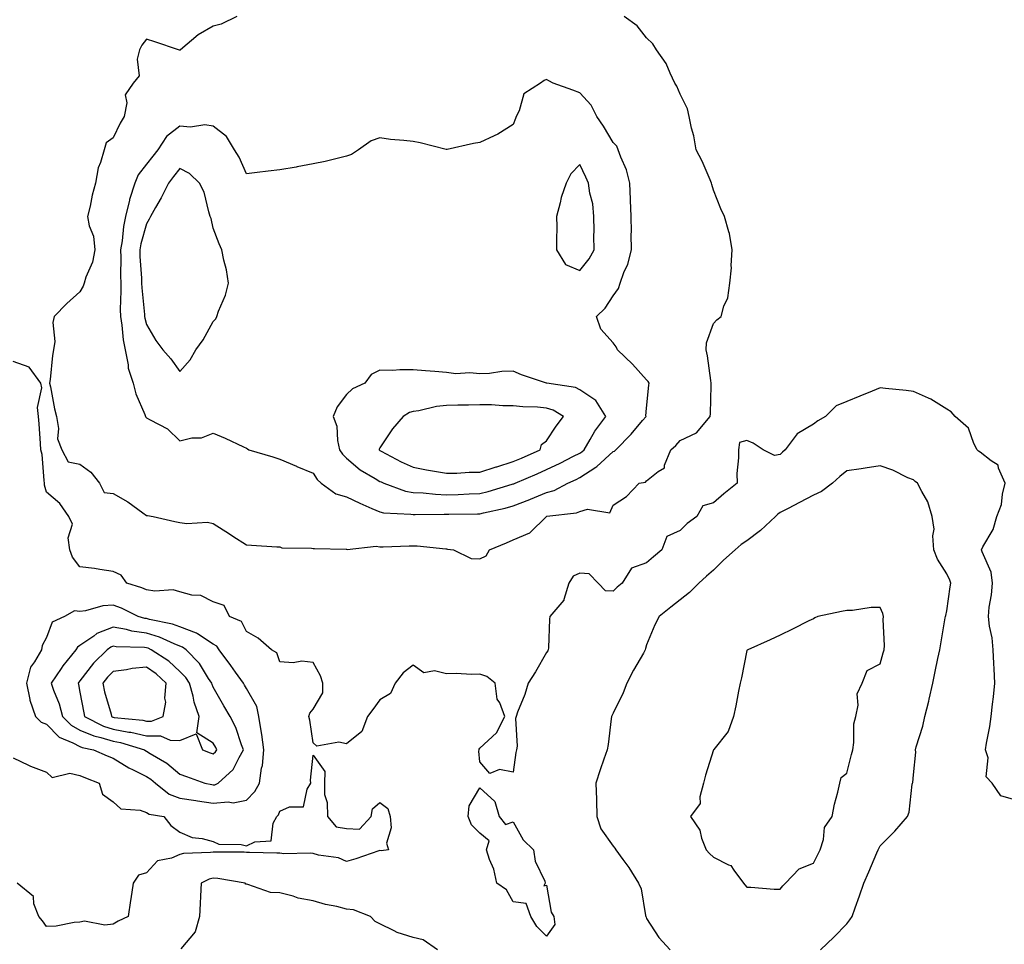
# Model space of a CAD drawing. Units: inches. Extents: x 918323 to 920963, y 7279418 to 7282058.
# Drawn here: x 920010 to 920305, y 7280954 to 7281231 of the extents above; entities that cross this region are included whole.
import ezdxf

# ---------------------------------------------------------------- set-up
doc = ezdxf.new("R2010")
doc.units = ezdxf.units.IN
doc.header["$MEASUREMENT"] = 0
doc.layers.add('Contour_91837279', color=7, linetype='Continuous', true_color=0x475fd7)

msp = doc.modelspace()

# ---------------------------------------------------------------- linework, layer by layer
at = {"layer": 'Contour_91837279'}
for points in [[(920075.14, 7281231.92, 3271), (920070.37, 7281229.61, 3271), (920068.05, 7281229, 3271), (920063.52, 7281226.44, 3271), (920058.18, 7281221.92, 3271), (920058.12, 7281221.85, 3271), (920058.05, 7281221.8, 3271), (920057.89, 7281221.76, 3271), (920057.65, 7281221.92, 3271), (920050.47, 7281224.34, 3271), (920048.05, 7281225.09, 3271), (920046.64, 7281223.33, 3271), (920045.95, 7281221.92, 3271), (920045.2, 7281219.08, 3271), (920045.85, 7281214.12, 3271), (920043.97, 7281211.92, 3271), (920041.59, 7281208.38, 3271), (920042.16, 7281206.03, 3271), (920041.36, 7281201.92, 3271), (920040.08, 7281199.89, 3271), (920038.05, 7281195.48, 3271), (920035.93, 7281194.05, 3271), (920035.27, 7281191.92, 3271), (920034.21, 7281188.07, 3271), (920033.49, 7281186.47, 3271), (920032.71, 7281181.92, 3271), (920031.67, 7281178.3, 3271), (920031.09, 7281174.96, 3271), (920030.35, 7281171.92, 3271), (920030.86, 7281169.11, 3271), (920032.14, 7281166.01, 3271), (920032.56, 7281161.92, 3271), (920031.8, 7281158.16, 3271), (920029.8, 7281153.67, 3271), (920029.27, 7281151.92, 3271), (920029.01, 7281150.96, 3271), (920028.05, 7281149.26, 3271), (920024.13, 7281145.84, 3271), (920020.33, 7281141.92, 3271), (920019.87, 7281140.1, 3271), (920020.5, 7281134.37, 3271), (920020.16, 7281131.92, 3271), (920019.78, 7281130.19, 3271), (920019.12, 7281122.99, 3271), (920018.93, 7281121.92, 3271), (920019.19, 7281120.78, 3271), (920020.37, 7281114.24, 3271), (920020.98, 7281111.92, 3271), (920021.66, 7281108.31, 3271), (920021.33, 7281105.2, 3271), (920022.64, 7281101.92, 3271), (920024.47, 7281098.34, 3271), (920028.05, 7281097.64, 3271), (920031.34, 7281095.2, 3271), (920033.9, 7281091.92, 3271), (920035.27, 7281089.15, 3271), (920038.05, 7281088.82, 3271), (920042.41, 7281086.28, 3271), (920046.96, 7281083, 3271), (920048.05, 7281082.25, 3271), (920048.32, 7281082.19, 3271), (920049.98, 7281081.92, 3271), (920056.54, 7281080.41, 3271), (920058.05, 7281080.11, 3271), (920060.15, 7281079.82, 3271), (920066.3, 7281080.17, 3271), (920068.05, 7281079.77, 3271), (920072.86, 7281076.73, 3271), (920073.94, 7281076.03, 3271), (920078.05, 7281073.37, 3271), (920079.48, 7281073.35, 3271), (920087.15, 7281072.83, 3271), (920088.05, 7281072.81, 3271), (920088.59, 7281072.47, 3271), (920097.52, 7281072.45, 3271), (920098.05, 7281072.3, 3271), (920098.41, 7281072.28, 3271), (920107.89, 7281072.08, 3271), (920108.05, 7281072.07, 3271), (920108.16, 7281072.03, 3271), (920116.92, 7281073.05, 3271), (920118.05, 7281072.84, 3271), (920118.96, 7281072.83, 3271), (920126.82, 7281073.15, 3271), (920128.05, 7281073.14, 3271), (920129.23, 7281073.09, 3271), (920137.79, 7281072.18, 3271), (920138.05, 7281072.17, 3271), (920138.29, 7281072.15, 3271), (920140.08, 7281071.92, 3271), (920145.39, 7281069.26, 3271), (920148.05, 7281069.2, 3271), (920149.86, 7281070.11, 3271), (920150.88, 7281071.92, 3271), (920155.96, 7281074.01, 3271), (920158.05, 7281074.95, 3271), (920162.99, 7281076.98, 3271), (920167.98, 7281081.92, 3271), (920168.05, 7281081.95, 3271), (920168.08, 7281081.96, 3271), (920177.01, 7281082.96, 3271), (920178.05, 7281083.4, 3271), (920180.26, 7281084.14, 3271), (920186.99, 7281082.98, 3271), (920188.05, 7281085.35, 3271), (920192.04, 7281087.93, 3271), (920195.82, 7281091.92, 3271), (920197.73, 7281092.24, 3271), (920198.05, 7281092.59, 3271), (920201.5, 7281095.37, 3271), (920203.42, 7281096.55, 3271), (920203.44, 7281097.31, 3271), (920205.26, 7281101.92, 3271), (920206.77, 7281103.2, 3271), (920208.05, 7281104.7, 3271), (920212.95, 7281107.02, 3271), (920217.05, 7281111.92, 3271), (920217.15, 7281112.83, 3271), (920217.38, 7281121.25, 3271), (920217.44, 7281121.92, 3271), (920217.31, 7281122.66, 3271), (920216.25, 7281130.11, 3271), (920215.89, 7281131.92, 3271), (920215.98, 7281133.98, 3271), (920218.05, 7281139.79, 3271), (920219.05, 7281140.92, 3271), (920220.41, 7281141.92, 3271), (920221.17, 7281145.04, 3271), (920222.44, 7281147.53, 3271), (920222.96, 7281151.92, 3271), (920223.49, 7281156.48, 3271), (920223.38, 7281157.25, 3271), (920223.71, 7281161.92, 3271), (920222.92, 7281166.79, 3271), (920222.69, 7281167.28, 3271), (920221.36, 7281171.92, 3271), (920220.31, 7281174.18, 3271), (920218.05, 7281179.82, 3271), (920217.6, 7281181.47, 3271), (920217.53, 7281181.92, 3271), (920217.09, 7281182.88, 3271), (920214.67, 7281188.53, 3271), (920212.94, 7281191.92, 3271), (920212.21, 7281196.08, 3271), (920211.52, 7281198.45, 3271), (920210.78, 7281201.92, 3271), (920210.33, 7281204.21, 3271), (920208.05, 7281208.6, 3271), (920207.11, 7281210.98, 3271), (920206.53, 7281211.92, 3271), (920205.07, 7281214.9, 3271), (920203.91, 7281217.78, 3271), (920201.05, 7281221.92, 3271), (920199.86, 7281223.74, 3271), (920198.05, 7281225.54, 3271), (920195.23, 7281229.1, 3271), (920191.35, 7281231.92, 3271)], [(920308.05, 7280996.99, 3271), (920304.29, 7280998.16, 3271), (920301.74, 7281001.92, 3271), (920299.9, 7281003.77, 3271), (920300.45, 7281009.53, 3271), (920299.74, 7281011.92, 3271), (920300.02, 7281013.88, 3271), (920301.01, 7281018.96, 3271), (920301.37, 7281021.92, 3271), (920301.75, 7281025.61, 3271), (920302.13, 7281027.85, 3271), (920302.49, 7281031.92, 3271), (920302.34, 7281036.21, 3271), (920302.18, 7281037.8, 3271), (920302, 7281041.92, 3271), (920301.68, 7281045.54, 3271), (920300.94, 7281049.03, 3271), (920300.61, 7281051.92, 3271), (920300.84, 7281054.71, 3271), (920301.54, 7281058.43, 3271), (920301.77, 7281061.92, 3271), (920301.35, 7281065.22, 3271), (920298.66, 7281071.3, 3271), (920298.52, 7281071.92, 3271), (920298.93, 7281072.8, 3271), (920302, 7281077.97, 3271), (920303.11, 7281081.92, 3271), (920304.45, 7281085.52, 3271), (920304.78, 7281088.65, 3271), (920305.6, 7281091.92, 3271), (920303.6, 7281096.37, 3271), (920303.47, 7281097.35, 3271), (920301.39, 7281098.58, 3271), (920298.05, 7281101.17, 3271), (920297.61, 7281101.48, 3271), (920297.15, 7281101.92, 3271), (920296.17, 7281103.8, 3271), (920294.57, 7281108.44, 3271), (920290.6, 7281111.92, 3271), (920289.43, 7281113.31, 3271), (920288.05, 7281114.12, 3271), (920283.27, 7281117.14, 3271), (920282.6, 7281117.37, 3271), (920278.05, 7281119.37, 3271), (920275.87, 7281119.73, 3271), (920269.69, 7281120.28, 3271), (920268.05, 7281120.52, 3271), (920265.68, 7281119.55, 3271), (920262.01, 7281117.96, 3271), (920258.05, 7281116.44, 3271), (920254.89, 7281115.07, 3271), (920251.66, 7281111.92, 3271), (920249.4, 7281110.57, 3271), (920248.05, 7281109.61, 3271), (920243.23, 7281106.74, 3271), (920239.63, 7281101.92, 3271), (920238.81, 7281101.16, 3271), (920238.05, 7281100.55, 3271), (920236.35, 7281100.22, 3271), (920233, 7281101.92, 3271), (920230, 7281103.87, 3271), (920228.05, 7281104.66, 3271), (920225.92, 7281104.06, 3271), (920225.63, 7281101.92, 3271), (920225.64, 7281099.51, 3271), (920225.14, 7281094.83, 3271), (920225.15, 7281091.92, 3271), (920221.24, 7281088.73, 3271), (920218.05, 7281086, 3271), (920214.89, 7281085.08, 3271), (920213.09, 7281081.92, 3271), (920210.18, 7281079.79, 3271), (920208.05, 7281077.69, 3271), (920204.08, 7281075.89, 3271), (920202.61, 7281071.92, 3271), (920200.13, 7281069.84, 3271), (920198.05, 7281068.05, 3271), (920193.52, 7281066.44, 3271), (920190.68, 7281061.92, 3271), (920189.24, 7281060.73, 3271), (920188.05, 7281059.55, 3271), (920185.75, 7281059.62, 3271), (920183.53, 7281061.92, 3271), (920180.84, 7281064.71, 3271), (920178.05, 7281064.91, 3271), (920176.01, 7281063.96, 3271), (920174.73, 7281061.92, 3271), (920173.16, 7281057.03, 3271), (920173.16, 7281056.81, 3271), (920169, 7281051.92, 3271), (920168.86, 7281051.11, 3271), (920168.59, 7281042.47, 3271), (920168.52, 7281041.92, 3271), (920168.36, 7281041.61, 3271), (920168.05, 7281041.09, 3271), (920164.67, 7281035.3, 3271), (920162.49, 7281031.92, 3271), (920161.49, 7281028.48, 3271), (920159.32, 7281023.2, 3271), (920158.88, 7281021.92, 3271), (920158.7, 7281021.28, 3271), (920159.16, 7281013.03, 3271), (920158.98, 7281011.92, 3271), (920158.81, 7281011.16, 3271), (920158.05, 7281005.2, 3271), (920153.94, 7281006.03, 3271), (920150.96, 7281004.84, 3271), (920148.05, 7281008.29, 3271), (920147.66, 7281011.54, 3271), (920147.76, 7281011.92, 3271), (920147.84, 7281012.13, 3271), (920148.05, 7281012.45, 3271), (920152.98, 7281016.99, 3271), (920155.5, 7281021.92, 3271), (920153.97, 7281026, 3271), (920153.22, 7281027.09, 3271), (920152.61, 7281031.92, 3271), (920150.06, 7281033.93, 3271), (920148.05, 7281034.6, 3271), (920145.46, 7281034.52, 3271), (920140.93, 7281034.79, 3271), (920138.05, 7281034.73, 3271), (920134.4, 7281035.57, 3271), (920131.17, 7281035.04, 3271), (920128.05, 7281037.27, 3271), (920124.99, 7281034.99, 3271), (920122.61, 7281031.92, 3271), (920121.17, 7281028.8, 3271), (920118.05, 7281026.92, 3271), (920115.92, 7281024.05, 3271), (920114.31, 7281021.92, 3271), (920112.59, 7281017.38, 3271), (920108.05, 7281013.7, 3271), (920105.7, 7281014.26, 3271), (920099.12, 7281012.98, 3271), (920098.05, 7281014.01, 3271), (920096.99, 7281020.86, 3271), (920096.68, 7281021.92, 3271), (920097.01, 7281022.96, 3271), (920098.05, 7281024.15, 3271), (920100.93, 7281029.04, 3271), (920100.89, 7281031.92, 3271), (920100.21, 7281034.08, 3271), (920098.05, 7281038.09, 3271), (920094.64, 7281038.51, 3271), (920091.96, 7281038.01, 3271), (920088.05, 7281038.29, 3271), (920087.13, 7281041, 3271), (920085.5, 7281041.92, 3271), (920081.51, 7281045.39, 3271), (920078.05, 7281047.39, 3271), (920076.49, 7281050.36, 3271), (920072.93, 7281051.92, 3271), (920071.31, 7281055.18, 3271), (920068.05, 7281056.3, 3271), (920064.3, 7281058.16, 3271), (920061.63, 7281058.34, 3271), (920058.05, 7281059.33, 3271), (920056.03, 7281059.9, 3271), (920050.48, 7281059.49, 3271), (920048.05, 7281059.88, 3271), (920046.64, 7281060.5, 3271), (920042.11, 7281061.92, 3271), (920040.42, 7281064.29, 3271), (920038.05, 7281065.4, 3271), (920033.98, 7281065.98, 3271), (920032.42, 7281066.3, 3271), (920028.05, 7281066.84, 3271), (920025.85, 7281069.72, 3271), (920025.03, 7281071.92, 3271), (920024.52, 7281075.46, 3271), (920025.79, 7281079.65, 3271), (920024.75, 7281081.92, 3271), (920021.98, 7281085.85, 3271), (920018.05, 7281089.25, 3271), (920017.45, 7281091.32, 3271), (920017.44, 7281091.92, 3271), (920017.3, 7281092.67, 3271), (920016.67, 7281100.53, 3271), (920016.32, 7281101.92, 3271), (920016.18, 7281103.8, 3271), (920015.8, 7281109.67, 3271), (920015.63, 7281111.92, 3271), (920015.34, 7281114.63, 3271), (920016.61, 7281120.48, 3271), (920016.3, 7281121.92, 3271), (920012.85, 7281126.71, 3271), (920008.05, 7281128.38, 3271)], [(920250.22, 7280951.92, 3272), (920254.22, 7280955.75, 3272), (920258.05, 7280959.67, 3272), (920259.04, 7280960.92, 3272), (920259.71, 7280961.92, 3272), (920260.59, 7280964.47, 3272), (920261.85, 7280968.11, 3272), (920263.19, 7280971.92, 3272), (920264.67, 7280975.31, 3272), (920267.13, 7280981, 3272), (920267.53, 7280981.92, 3272), (920267.69, 7280982.27, 3272), (920268.05, 7280983.1, 3272), (920272.5, 7280987.47, 3272), (920276.34, 7280991.92, 3272), (920276.8, 7280993.17, 3272), (920277.73, 7281001.6, 3272), (920277.81, 7281001.92, 3272), (920277.85, 7281002.12, 3272), (920278.05, 7281004.44, 3272), (920278.77, 7281011.2, 3272), (920278.68, 7281011.92, 3272), (920278.89, 7281012.77, 3272), (920280.93, 7281019.05, 3272), (920281.54, 7281021.92, 3272), (920282.65, 7281026.53, 3272), (920282.83, 7281027.14, 3272), (920283.87, 7281031.92, 3272), (920284.6, 7281035.37, 3272), (920285.41, 7281039.28, 3272), (920285.96, 7281041.92, 3272), (920286.29, 7281043.69, 3272), (920287.63, 7281051.51, 3272), (920287.71, 7281051.92, 3272), (920287.75, 7281052.22, 3272), (920288.05, 7281053.59, 3272), (920289.12, 7281060.85, 3272), (920289.25, 7281061.92, 3272), (920288.97, 7281062.84, 3272), (920288.05, 7281064.69, 3272), (920285.28, 7281069.15, 3272), (920284.19, 7281071.92, 3272), (920283.87, 7281076.1, 3272), (920284.27, 7281078.14, 3272), (920283.74, 7281081.92, 3272), (920282.43, 7281086.3, 3272), (920280.55, 7281089.42, 3272), (920279.34, 7281091.92, 3272), (920278.58, 7281092.45, 3272), (920278.05, 7281092.86, 3272), (920276.41, 7281093.55, 3272), (920271.91, 7281095.78, 3272), (920268.05, 7281097.1, 3272), (920263.56, 7281096.41, 3272), (920262.38, 7281096.25, 3272), (920258.05, 7281095.61, 3272), (920256.03, 7281093.94, 3272), (920253.79, 7281091.92, 3272), (920250.53, 7281089.44, 3272), (920248.05, 7281088.33, 3272), (920243.88, 7281086.08, 3272), (920240.47, 7281084.34, 3272), (920238.05, 7281083.08, 3272), (920237.35, 7281082.61, 3272), (920236.69, 7281081.92, 3272), (920232.24, 7281077.73, 3272), (920228.05, 7281074.56, 3272), (920226.44, 7281073.52, 3272), (920224.62, 7281071.92, 3272), (920221.13, 7281068.84, 3272), (920218.05, 7281065.79, 3272), (920215.96, 7281064.02, 3272), (920213.72, 7281061.92, 3272), (920210.89, 7281059.09, 3272), (920208.05, 7281056.88, 3272), (920205.27, 7281054.7, 3272), (920201.83, 7281051.92, 3272), (920200.55, 7281049.42, 3272), (920198.05, 7281043.37, 3272), (920197.68, 7281042.29, 3272), (920197.62, 7281041.92, 3272), (920197.07, 7281040.94, 3272), (920194.14, 7281035.83, 3272), (920192.15, 7281031.92, 3272), (920191, 7281028.96, 3272), (920188.05, 7281022.91, 3272), (920187.66, 7281022.31, 3272), (920187.48, 7281021.92, 3272), (920187.36, 7281021.23, 3272), (920186.47, 7281013.49, 3272), (920186.16, 7281011.92, 3272), (920185.22, 7281009.09, 3272), (920184.08, 7281005.88, 3272), (920182.84, 7281001.92, 3272), (920182.99, 7280996.98, 3272), (920182.99, 7280996.86, 3272), (920183.15, 7280991.92, 3272), (920184.33, 7280988.2, 3272), (920188.05, 7280982.98, 3272), (920188.51, 7280982.38, 3272), (920188.85, 7280981.92, 3272), (920190.95, 7280979.03, 3272), (920192.74, 7280976.62, 3272), (920195.62, 7280971.92, 3272), (920196.37, 7280970.24, 3272), (920197.71, 7280962.25, 3272), (920197.82, 7280961.92, 3272), (920197.87, 7280961.74, 3272), (920198.05, 7280961.28, 3272), (920201.74, 7280955.61, 3272), (920205.13, 7280951.92, 3272)], [(920008.05, 7281009.48, 3271), (920012.65, 7281007.31, 3271), (920013.17, 7281007.04, 3271), (920018.05, 7281005.2, 3271), (920019.71, 7281003.58, 3271), (920025.06, 7281004.92, 3271), (920028.05, 7281004.23, 3271), (920029.67, 7281003.54, 3271), (920033.78, 7281001.92, 3271), (920034.79, 7280998.66, 3271), (920038.05, 7280996.29, 3271), (920040.32, 7280994.19, 3271), (920046.15, 7280993.82, 3271), (920048.05, 7280993.15, 3271), (920048.77, 7280992.64, 3271), (920053.18, 7280991.92, 3271), (920055.34, 7280989.21, 3271), (920058.05, 7280987.26, 3271), (920061.75, 7280985.62, 3271), (920064.66, 7280985.31, 3271), (920068.05, 7280984.37, 3271), (920069.7, 7280983.57, 3271), (920076.42, 7280983.55, 3271), (920078.05, 7280983.14, 3271), (920080.48, 7280984.35, 3271), (920085.4, 7280984.57, 3271), (920086, 7280989.87, 3271), (920087.12, 7280991.92, 3271), (920087.57, 7280992.4, 3271), (920088.05, 7280993.48, 3271), (920090.94, 7280994.8, 3271), (920095.12, 7280994.86, 3271), (920096.25, 7281000.12, 3271), (920097.34, 7281001.92, 3271), (920097.18, 7281002.8, 3271), (920098.05, 7281010.35, 3271), (920101.52, 7281005.39, 3271), (920101.38, 7281001.92, 3271), (920101.4, 7280998.56, 3271), (920102.24, 7280996.11, 3271), (920102.27, 7280991.92, 3271), (920104.91, 7280988.78, 3271), (920108.05, 7280988.31, 3271), (920111.87, 7280988.1, 3271), (920115.43, 7280991.92, 3271), (920115.78, 7280994.19, 3271), (920118.05, 7280996.12, 3271), (920120.41, 7280994.28, 3271), (920121.06, 7280991.92, 3271), (920121.42, 7280988.55, 3271), (920120, 7280983.87, 3271), (920120.56, 7280981.92, 3271), (920118.36, 7280981.61, 3271), (920118.05, 7280981.69, 3271), (920117.71, 7280981.58, 3271), (920110.76, 7280979.21, 3271), (920108.05, 7280978.45, 3271), (920105.62, 7280979.49, 3271), (920099.63, 7280980.34, 3271), (920098.05, 7280980.79, 3271), (920097.08, 7280980.95, 3271), (920089.25, 7280980.72, 3271), (920088.05, 7280980.87, 3271), (920087.09, 7280980.95, 3271), (920078.88, 7280981.09, 3271), (920078.05, 7280981.15, 3271), (920077.35, 7280981.22, 3271), (920068.76, 7280981.21, 3271), (920068.05, 7280981.26, 3271), (920067.21, 7280981.08, 3271), (920059.12, 7280980.86, 3271), (920058.05, 7280980.48, 3271), (920055.52, 7280979.39, 3271), (920051.35, 7280978.62, 3271), (920048.05, 7280974.99, 3271), (920045.66, 7280974.31, 3271), (920043.98, 7280971.92, 3271), (920043.32, 7280967.19, 3271), (920043.26, 7280966.71, 3271), (920042.55, 7280961.92, 3271), (920039.47, 7280960.5, 3271), (920038.05, 7280959.63, 3271), (920035.5, 7280959.36, 3271), (920029.44, 7280960.53, 3271), (920028.05, 7280960.24, 3271), (920026.29, 7280960.16, 3271), (920020.93, 7280959.05, 3271), (920018.05, 7280958.95, 3271), (920016.79, 7280960.66, 3271), (920015.72, 7280961.92, 3271), (920014.24, 7280965.73, 3271), (920014.08, 7280967.95, 3271), (920009.22, 7280971.92, 3271)], [(920135.27, 7280951.92, 3272), (920131.02, 7280954.9, 3272), (920128.05, 7280955.59, 3272), (920123.23, 7280957.1, 3272), (920122.32, 7280957.64, 3272), (920118.05, 7280959.76, 3272), (920116.59, 7280960.46, 3272), (920115.24, 7280961.92, 3272), (920110.07, 7280963.94, 3272), (920108.05, 7280964.14, 3272), (920105.09, 7280964.89, 3272), (920101.67, 7280965.54, 3272), (920098.05, 7280966.62, 3272), (920093.54, 7280967.41, 3272), (920091.96, 7280968.01, 3272), (920088.05, 7280969, 3272), (920085.22, 7280969.09, 3272), (920078.41, 7280971.56, 3272), (920078.05, 7280971.59, 3272), (920077.77, 7280971.65, 3272), (920077.56, 7280971.92, 3272), (920069.41, 7280973.28, 3272), (920068.05, 7280973.38, 3272), (920066.84, 7280973.13, 3272), (920064.41, 7280971.92, 3272), (920064.17, 7280968.04, 3272), (920064.13, 7280965.85, 3272), (920063.86, 7280961.92, 3272), (920062.63, 7280957.34, 3272), (920058.33, 7280952.19, 3272)]]:
    msp.add_polyline3d(points, dxfattribs=at)
for points in [[(920168.05, 7281089.08, 3272), (920170.29, 7281089.68, 3272), (920174.36, 7281091.92, 3272), (920176.91, 7281093.05, 3272), (920178.05, 7281093.63, 3272), (920182.85, 7281096.72, 3272), (920183.1, 7281096.87, 3272), (920188.05, 7281101.38, 3272), (920188.43, 7281101.55, 3272), (920188.78, 7281101.92, 3272), (920193.37, 7281106.6, 3272), (920196.8, 7281110.68, 3272), (920197.86, 7281111.92, 3272), (920197.84, 7281112.13, 3272), (920198.05, 7281114.42, 3272), (920198.7, 7281121.27, 3272), (920198.77, 7281121.92, 3272), (920198.55, 7281122.42, 3272), (920198.05, 7281122.93, 3272), (920193.77, 7281127.64, 3272), (920189.28, 7281131.92, 3272), (920188.89, 7281132.77, 3272), (920188.05, 7281133.99, 3272), (920184.27, 7281138.13, 3272), (920183, 7281141.92, 3272), (920185.6, 7281144.37, 3272), (920188.05, 7281148.15, 3272), (920189.62, 7281150.35, 3272), (920190.11, 7281151.92, 3272), (920191.23, 7281155.1, 3272), (920192.4, 7281157.57, 3272), (920193.46, 7281161.92, 3272), (920193.41, 7281166.56, 3272), (920193.46, 7281167.33, 3272), (920193.4, 7281171.92, 3272), (920193.2, 7281176.77, 3272), (920193.17, 7281177.04, 3272), (920192.99, 7281181.92, 3272), (920191.99, 7281185.86, 3272), (920190.3, 7281189.67, 3272), (920189.52, 7281191.92, 3272), (920189.1, 7281192.96, 3272), (920188.05, 7281194.13, 3272), (920185.09, 7281198.96, 3272), (920183.09, 7281201.92, 3272), (920181.41, 7281205.28, 3272), (920178.05, 7281209.01, 3272), (920175.89, 7281209.76, 3272), (920169.99, 7281211.92, 3272), (920168.74, 7281212.61, 3272), (920168.05, 7281213.03, 3272), (920167.28, 7281212.69, 3272), (920166.19, 7281211.92, 3272), (920161.22, 7281208.75, 3272), (920159.78, 7281203.65, 3272), (920158.88, 7281201.92, 3272), (920158.71, 7281201.26, 3272), (920158.05, 7281199.55, 3272), (920153.39, 7281196.59, 3272), (920152.26, 7281196.13, 3272), (920148.05, 7281194.12, 3272), (920146.12, 7281193.85, 3272), (920138.17, 7281192.04, 3272), (920138.05, 7281192.02, 3272), (920137.92, 7281192.05, 3272), (920130.11, 7281193.98, 3272), (920128.05, 7281194.39, 3272), (920125.25, 7281194.72, 3272), (920121.17, 7281195.05, 3272), (920118.05, 7281195.46, 3272), (920115.4, 7281194.57, 3272), (920111.58, 7281191.92, 3272), (920109.49, 7281190.48, 3272), (920108.05, 7281189.98, 3272), (920105.58, 7281189.45, 3272), (920101.58, 7281188.39, 3272), (920098.05, 7281187.71, 3272), (920093.19, 7281186.77, 3272), (920092.86, 7281186.73, 3272), (920088.05, 7281185.91, 3272), (920084.5, 7281185.46, 3272), (920081.2, 7281185.07, 3272), (920078.05, 7281184.68, 3272), (920075.83, 7281189.7, 3272), (920074.4, 7281191.92, 3272), (920072.04, 7281195.91, 3272), (920068.05, 7281198.97, 3272), (920065.51, 7281199.37, 3272), (920061.22, 7281198.75, 3272), (920058.05, 7281199.04, 3272), (920054.06, 7281195.91, 3272), (920051.37, 7281191.92, 3272), (920049.92, 7281190.05, 3272), (920048.05, 7281187.58, 3272), (920045.54, 7281184.44, 3272), (920044.54, 7281181.92, 3272), (920042.96, 7281177.01, 3272), (920042.93, 7281176.8, 3272), (920041.71, 7281171.92, 3272), (920041.08, 7281168.89, 3272), (920040.72, 7281164.59, 3272), (920040.26, 7281161.92, 3272), (920040.32, 7281159.64, 3272), (920040.21, 7281154.08, 3272), (920040.27, 7281151.92, 3272), (920040.34, 7281149.63, 3272), (920040.12, 7281143.99, 3272), (920040.19, 7281141.92, 3272), (920040.62, 7281139.34, 3272), (920041.06, 7281134.93, 3272), (920041.65, 7281131.92, 3272), (920042.55, 7281127.42, 3272), (920042.55, 7281126.42, 3272), (920044.05, 7281121.92, 3272), (920044.8, 7281118.67, 3272), (920047.5, 7281112.47, 3272), (920047.68, 7281111.92, 3272), (920047.82, 7281111.69, 3272), (920048.05, 7281111.49, 3272), (920049.12, 7281110.86, 3272), (920054.33, 7281108.2, 3272), (920058.05, 7281104.65, 3272), (920061.59, 7281105.46, 3272), (920064.47, 7281105.5, 3272), (920068.05, 7281106.95, 3272), (920071.56, 7281105.43, 3272), (920077.12, 7281102.85, 3272), (920078.05, 7281102.43, 3272), (920078.3, 7281102.16, 3272), (920078.67, 7281101.92, 3272), (920085.91, 7281099.77, 3272), (920088.05, 7281099.07, 3272), (920093.01, 7281096.96, 3272), (920093.06, 7281096.94, 3272), (920098.05, 7281094.92, 3272), (920099.16, 7281093.03, 3272), (920100.4, 7281091.92, 3272), (920104.83, 7281088.7, 3272), (920108.05, 7281087.77, 3272), (920111.99, 7281085.86, 3272), (920115.65, 7281084.32, 3272), (920118.05, 7281083.26, 3272), (920119.12, 7281082.99, 3272), (920127.34, 7281082.63, 3272), (920128.05, 7281082.51, 3272), (920128.61, 7281082.48, 3272), (920137.35, 7281082.62, 3272), (920138.05, 7281082.58, 3272), (920138.74, 7281082.6, 3272), (920147.29, 7281082.68, 3272), (920148.05, 7281082.7, 3272), (920149.1, 7281082.96, 3272), (920155.56, 7281084.41, 3272), (920158.05, 7281085.09, 3272), (920162.99, 7281086.98, 3272), (920163.2, 7281087.07, 3272)], [(920178.05, 7281155.71, 3273), (920180.79, 7281159.19, 3273), (920182.3, 7281161.92, 3273), (920182.23, 7281166.11, 3273), (920182.32, 7281167.65, 3273), (920182.25, 7281171.92, 3273), (920181.86, 7281175.74, 3273), (920181.04, 7281178.93, 3273), (920180.63, 7281181.92, 3273), (920179.82, 7281183.69, 3273), (920178.05, 7281187.5, 3273), (920175.3, 7281184.67, 3273), (920173.9, 7281181.92, 3273), (920172.41, 7281177.56, 3273), (920172.14, 7281176.01, 3273), (920171.05, 7281171.92, 3273), (920171.13, 7281168.84, 3273), (920170.97, 7281164.84, 3273), (920171.05, 7281161.92, 3273), (920173.68, 7281157.55, 3273)], [(920058.05, 7281125.45, 3273), (920061.11, 7281128.86, 3273), (920062.83, 7281131.92, 3273), (920065.02, 7281134.95, 3273), (920068.05, 7281140.43, 3273), (920068.76, 7281141.21, 3273), (920069.08, 7281141.92, 3273), (920069.59, 7281143.46, 3273), (920071.71, 7281148.26, 3273), (920072.61, 7281151.92, 3273), (920072.05, 7281155.92, 3273), (920071.21, 7281158.77, 3273), (920070.63, 7281161.92, 3273), (920069.81, 7281163.69, 3273), (920068.05, 7281168.37, 3273), (920067.4, 7281171.27, 3273), (920067.15, 7281171.92, 3273), (920066.66, 7281173.31, 3273), (920065.35, 7281179.21, 3273), (920063.91, 7281181.92, 3273), (920060.89, 7281184.76, 3273), (920058.05, 7281186.34, 3273), (920056.11, 7281183.86, 3273), (920054.64, 7281181.92, 3273), (920052.43, 7281177.54, 3273), (920050.71, 7281174.58, 3273), (920049.22, 7281171.92, 3273), (920048.82, 7281171.15, 3273), (920048.05, 7281169.75, 3273), (920046.3, 7281163.67, 3273), (920046.01, 7281161.92, 3273), (920046.06, 7281159.93, 3273), (920046.52, 7281153.45, 3273), (920046.56, 7281151.92, 3273), (920046.6, 7281150.47, 3273), (920047.43, 7281142.55, 3273), (920047.45, 7281141.92, 3273), (920047.54, 7281141.4, 3273), (920048.05, 7281139.47, 3273), (920050.82, 7281134.69, 3273), (920052.96, 7281131.92, 3273), (920055.29, 7281129.16, 3273)], [(920158.05, 7281091.68, 3273), (920158.23, 7281091.74, 3273), (920158.63, 7281091.92, 3273), (920165.22, 7281094.75, 3273), (920168.05, 7281095.99, 3273), (920172.09, 7281097.88, 3273), (920176.09, 7281099.96, 3273), (920178.05, 7281100.94, 3273), (920178.64, 7281101.32, 3273), (920179.28, 7281101.92, 3273), (920181.12, 7281104.99, 3273), (920182.49, 7281107.48, 3273), (920185.8, 7281111.92, 3273), (920182.84, 7281116.71, 3273), (920178.05, 7281119.92, 3273), (920176.71, 7281120.58, 3273), (920168.06, 7281121.91, 3273), (920168.01, 7281121.92, 3273), (920160.53, 7281124.4, 3273), (920158.05, 7281125.47, 3273), (920154.6, 7281125.38, 3273), (920150.9, 7281124.77, 3273), (920148.05, 7281124.66, 3273), (920144.96, 7281125.01, 3273), (920140.82, 7281124.69, 3273), (920138.05, 7281125.15, 3273), (920134.54, 7281125.43, 3273), (920131.72, 7281125.59, 3273), (920128.05, 7281125.89, 3273), (920124.02, 7281125.94, 3273), (920121.87, 7281125.74, 3273), (920118.05, 7281125.82, 3273), (920115.43, 7281124.54, 3273), (920113.47, 7281121.92, 3273), (920109.77, 7281120.2, 3273), (920108.05, 7281118.46, 3273), (920105.18, 7281114.79, 3273), (920104.05, 7281111.92, 3273), (920105.15, 7281109.02, 3273), (920105.26, 7281104.71, 3273), (920105.88, 7281101.92, 3273), (920106.76, 7281100.62, 3273), (920108.05, 7281099.43, 3273), (920112.07, 7281095.93, 3273), (920116.65, 7281093.32, 3273), (920118.05, 7281092.44, 3273), (920118.39, 7281092.26, 3273), (920119.21, 7281091.92, 3273), (920125.68, 7281089.55, 3273), (920128.05, 7281089.13, 3273), (920130.99, 7281088.98, 3273), (920134.7, 7281088.56, 3273), (920138.05, 7281088.41, 3273), (920141.46, 7281088.51, 3273), (920144.81, 7281088.68, 3273), (920148.05, 7281088.78, 3273), (920150.55, 7281089.41, 3273), (920157.72, 7281091.59, 3273)], [(920158.05, 7281098.38, 3274), (920160.53, 7281099.45, 3274), (920166.12, 7281101.92, 3274), (920166.47, 7281103.5, 3274), (920168.05, 7281104.65, 3274), (920170.94, 7281109.03, 3274), (920173.13, 7281111.92, 3274), (920169.97, 7281113.83, 3274), (920168.05, 7281114.43, 3274), (920165.29, 7281114.68, 3274), (920160.89, 7281114.76, 3274), (920158.05, 7281115.06, 3274), (920154.89, 7281115.07, 3274), (920151.49, 7281115.36, 3274), (920148.05, 7281115.37, 3274), (920144.65, 7281115.32, 3274), (920141.42, 7281115.3, 3274), (920138.05, 7281115.25, 3274), (920135.04, 7281114.93, 3274), (920129.73, 7281113.6, 3274), (920128.05, 7281113.37, 3274), (920126.89, 7281113.08, 3274), (920124.98, 7281111.92, 3274), (920121.76, 7281108.22, 3274), (920118.05, 7281102.5, 3274), (920117.84, 7281102.13, 3274), (920117.8, 7281101.92, 3274), (920117.93, 7281101.8, 3274), (920118.05, 7281101.72, 3274), (920118.44, 7281101.53, 3274), (920124.43, 7281098.3, 3274), (920128.05, 7281096.67, 3274), (920132, 7281095.88, 3274), (920134.44, 7281095.53, 3274), (920138.05, 7281094.87, 3274), (920141.07, 7281094.94, 3274), (920144.81, 7281095.16, 3274), (920148.05, 7281095.23, 3274), (920152.9, 7281096.76, 3274), (920153.13, 7281096.84, 3274)], [(920078.05, 7280996.81, 3272), (920080.55, 7280999.43, 3272), (920081.93, 7281001.92, 3272), (920082.53, 7281006.4, 3272), (920082.79, 7281007.18, 3272), (920083.19, 7281011.92, 3272), (920082.63, 7281016.5, 3272), (920082.38, 7281017.59, 3272), (920081.73, 7281021.92, 3272), (920081.07, 7281024.94, 3272), (920078.05, 7281030.35, 3272), (920077.45, 7281031.32, 3272), (920077.11, 7281031.92, 3272), (920074.73, 7281035.24, 3272), (920073.33, 7281037.2, 3272), (920069.83, 7281041.92, 3272), (920069.1, 7281042.97, 3272), (920068.05, 7281043.63, 3272), (920063.29, 7281046.69, 3272), (920063.01, 7281046.88, 3272), (920058.05, 7281048.77, 3272), (920055.77, 7281049.64, 3272), (920048.96, 7281051.01, 3272), (920048.05, 7281051.28, 3272), (920047.49, 7281051.35, 3272), (920045.55, 7281051.92, 3272), (920040.54, 7281054.41, 3272), (920038.05, 7281055.33, 3272), (920034.9, 7281055.07, 3272), (920029.75, 7281053.62, 3272), (920028.05, 7281053.41, 3272), (920026.4, 7281053.57, 3272), (920023.41, 7281051.92, 3272), (920019.75, 7281050.22, 3272), (920018.05, 7281045.6, 3272), (920016.73, 7281043.24, 3272), (920016.55, 7281041.92, 3272), (920014.44, 7281038.31, 3272), (920013.25, 7281036.71, 3272), (920012.02, 7281031.92, 3272), (920012.99, 7281026.99, 3272), (920012.98, 7281026.85, 3272), (920014.72, 7281021.92, 3272), (920016.39, 7281020.26, 3272), (920018.05, 7281019.6, 3272), (920021.85, 7281015.72, 3272), (920025.95, 7281014.02, 3272), (920028.05, 7281012.87, 3272), (920028.71, 7281012.58, 3272), (920032.1, 7281011.92, 3272), (920036.24, 7281010.1, 3272), (920038.05, 7281009.37, 3272), (920042.69, 7281006.56, 3272), (920044.02, 7281005.95, 3272), (920048.05, 7281003.91, 3272), (920049.27, 7281003.14, 3272), (920050.7, 7281001.92, 3272), (920054.78, 7280998.66, 3272), (920058.05, 7280997.46, 3272), (920062.82, 7280996.69, 3272), (920063.33, 7280996.64, 3272), (920068.05, 7280995.96, 3272), (920072.5, 7280996.36, 3272), (920073.97, 7280996, 3272)], [(920238.05, 7280970.13, 3273), (920238.85, 7280971.12, 3273), (920239.74, 7280971.92, 3273), (920243.76, 7280976.21, 3273), (920248.05, 7280977.89, 3273), (920249.42, 7280980.55, 3273), (920250.13, 7280981.92, 3273), (920251.12, 7280984.99, 3273), (920251.36, 7280988.61, 3273), (920253.68, 7280991.92, 3273), (920254.36, 7280995.61, 3273), (920255.38, 7280999.25, 3273), (920255.96, 7281001.92, 3273), (920256.35, 7281003.62, 3273), (920258.05, 7281004.89, 3273), (920259.5, 7281010.47, 3273), (920259.89, 7281011.92, 3273), (920260.24, 7281014.11, 3273), (920260.23, 7281019.73, 3273), (920260.76, 7281021.92, 3273), (920261.48, 7281025.35, 3273), (920261.23, 7281028.75, 3273), (920262.66, 7281031.92, 3273), (920264.22, 7281035.75, 3273), (920268.05, 7281037.7, 3273), (920269, 7281040.97, 3273), (920269.25, 7281041.92, 3273), (920269.37, 7281043.24, 3273), (920268.96, 7281051.01, 3273), (920269.07, 7281051.92, 3273), (920268.92, 7281052.8, 3273), (920268.05, 7281054.6, 3273), (920265.37, 7281054.6, 3273), (920259.79, 7281053.66, 3273), (920258.05, 7281053.67, 3273), (920256.54, 7281053.43, 3273), (920249.38, 7281051.92, 3273), (920248.51, 7281051.46, 3273), (920248.05, 7281051.24, 3273), (920246.72, 7281050.58, 3273), (920241.83, 7281048.14, 3273), (920238.05, 7281046.31, 3273), (920235.07, 7281044.91, 3273), (920228.41, 7281041.92, 3273), (920228.17, 7281041.79, 3273), (920228.05, 7281041.73, 3273), (920226.48, 7281033.49, 3273), (920226.14, 7281031.92, 3273), (920225.63, 7281029.5, 3273), (920224.84, 7281025.13, 3273), (920224.08, 7281021.92, 3273), (920222.54, 7281017.43, 3273), (920218.15, 7281012.02, 3273), (920218.08, 7281011.92, 3273), (920218.07, 7281011.9, 3273), (920218.05, 7281011.9, 3273), (920215.68, 7281004.29, 3273), (920215.08, 7281001.92, 3273), (920213.97, 7280997.84, 3273), (920214.11, 7280995.86, 3273), (920211.17, 7280991.92, 3273), (920213.97, 7280987.84, 3273), (920214.52, 7280985.45, 3273), (920215.93, 7280981.92, 3273), (920216.93, 7280980.8, 3273), (920218.05, 7280979.73, 3273), (920222.56, 7280977.41, 3273), (920223.34, 7280977.21, 3273), (920224.15, 7280975.82, 3273), (920227.08, 7280971.92, 3273), (920227.54, 7280971.41, 3273), (920228.05, 7280970.7, 3273), (920229.28, 7280970.69, 3273), (920236.28, 7280970.14, 3273)], [(920068.05, 7281001.41, 3273), (920068.52, 7281001.45, 3273), (920069.46, 7281001.92, 3273), (920074, 7281005.97, 3273), (920075.76, 7281009.63, 3273), (920077.14, 7281011.92, 3273), (920076.52, 7281013.45, 3273), (920074.79, 7281018.66, 3273), (920073.12, 7281021.92, 3273), (920071.21, 7281025.08, 3273), (920068.05, 7281030.67, 3273), (920067.68, 7281031.55, 3273), (920067.58, 7281031.92, 3273), (920066.64, 7281033.33, 3273), (920063.95, 7281037.82, 3273), (920059.93, 7281041.92, 3273), (920058.85, 7281042.71, 3273), (920058.05, 7281043.01, 3273), (920056.27, 7281043.7, 3273), (920051.88, 7281045.75, 3273), (920048.05, 7281046.88, 3273), (920043.64, 7281047.51, 3273), (920041.98, 7281047.99, 3273), (920038.05, 7281048.72, 3273), (920033.16, 7281046.81, 3273), (920032.18, 7281046.05, 3273), (920028.05, 7281043.21, 3273), (920027.27, 7281042.69, 3273), (920026.81, 7281041.92, 3273), (920022.91, 7281037.07, 3273), (920022.39, 7281036.26, 3273), (920019.46, 7281031.92, 3273), (920020.15, 7281029.82, 3273), (920021.83, 7281025.7, 3273), (920022.8, 7281021.92, 3273), (920025.4, 7281019.27, 3273), (920028.05, 7281017.82, 3273), (920032.2, 7281016.07, 3273), (920034.32, 7281015.65, 3273), (920038.05, 7281014.51, 3273), (920040.23, 7281014.1, 3273), (920047.38, 7281011.92, 3273), (920047.79, 7281011.66, 3273), (920048.05, 7281011.53, 3273), (920049.13, 7281010.85, 3273), (920054.08, 7281007.95, 3273), (920058.05, 7281004.65, 3273), (920060.03, 7281003.9, 3273), (920065.51, 7281001.92, 3273), (920067.61, 7281001.47, 3273)], [(920068.05, 7281010.67, 3274), (920068.7, 7281011.28, 3274), (920069.09, 7281011.92, 3274), (920068.79, 7281012.66, 3274), (920068.05, 7281013.96, 3274), (920063.14, 7281017.01, 3274), (920063.8, 7281021.92, 3274), (920062.32, 7281026.19, 3274), (920061.99, 7281027.98, 3274), (920060.92, 7281031.92, 3274), (920059.77, 7281033.64, 3274), (920058.05, 7281035.39, 3274), (920054.67, 7281038.54, 3274), (920049.42, 7281041.92, 3274), (920048.48, 7281042.36, 3274), (920048.05, 7281042.49, 3274), (920047.39, 7281042.57, 3274), (920038.96, 7281042.84, 3274), (920038.05, 7281043, 3274), (920037.27, 7281042.7, 3274), (920036.26, 7281041.92, 3274), (920032.1, 7281037.87, 3274), (920028.05, 7281032.59, 3274), (920027.75, 7281032.22, 3274), (920027.54, 7281031.92, 3274), (920027.66, 7281031.54, 3274), (920028.05, 7281029.24, 3274), (920029.17, 7281023.04, 3274), (920029.45, 7281021.92, 3274), (920035.13, 7281019, 3274), (920038.05, 7281018.1, 3274), (920042.73, 7281017.23, 3274), (920043.31, 7281017.17, 3274), (920048.05, 7281016.1, 3274), (920052.2, 7281016.07, 3274), (920055.15, 7281014.82, 3274), (920058.05, 7281014.76, 3274), (920062.89, 7281016.76, 3274), (920064.81, 7281011.92, 3274), (920067.14, 7281011.01, 3274)], [(920048.05, 7281020.51, 3275), (920049.47, 7281020.5, 3275), (920053.03, 7281021.92, 3275), (920053.8, 7281026.17, 3275), (920053.5, 7281027.37, 3275), (920053.88, 7281031.92, 3275), (920050.88, 7281034.75, 3275), (920048.05, 7281036.71, 3275), (920043.67, 7281036.3, 3275), (920042.02, 7281035.88, 3275), (920038.05, 7281035.41, 3275), (920036.29, 7281033.68, 3275), (920034.89, 7281031.92, 3275), (920035.46, 7281029.33, 3275), (920037.38, 7281022.59, 3275), (920037.54, 7281021.92, 3275), (920037.88, 7281021.74, 3275), (920038.05, 7281021.7, 3275), (920038.33, 7281021.65, 3275), (920046.9, 7281020.78, 3275)], [(920168.05, 7280956.06, 3271), (920165.06, 7280958.92, 3271), (920163.26, 7280961.92, 3271), (920161.94, 7280965.81, 3271), (920158.05, 7280966.3, 3271), (920156.04, 7280969.91, 3271), (920153.12, 7280971.92, 3271), (920152.22, 7280976.1, 3271), (920150.94, 7280979.03, 3271), (920150.02, 7280981.92, 3271), (920150.79, 7280984.66, 3271), (920148.05, 7280986.89, 3271), (920145.52, 7280989.39, 3271), (920144.52, 7280991.92, 3271), (920144.84, 7280995.13, 3271), (920148.05, 7281000.52, 3271), (920152.53, 7280996.4, 3271), (920153.78, 7280991.92, 3271), (920155.66, 7280989.53, 3271), (920158.05, 7280990.36, 3271), (920161.01, 7280984.88, 3271), (920164.14, 7280981.92, 3271), (920164.65, 7280978.51, 3271), (920167.46, 7280972.52, 3271), (920167.61, 7280971.92, 3271), (920167.2, 7280971.07, 3271), (920168.05, 7280971.31, 3271), (920169.37, 7280963.24, 3271), (920170.25, 7280961.92, 3271), (920170.46, 7280959.51, 3271)]]:
    msp.add_polyline3d(points, close=True, dxfattribs=at)

doc.saveas('drawing.dxf')
